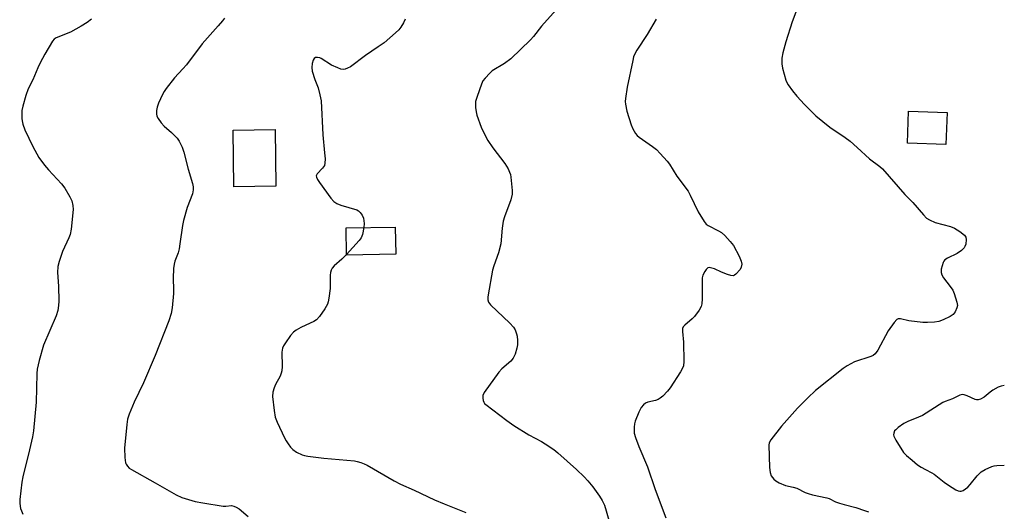
# Model space of a CAD drawing. Units: inches. Extents: x 1189769 to 1195769, y 533457 to 537457.
# Drawn here: x 1195441 to 1195769, y 534288 to 534451 of the extents above; entities that cross this region are included whole.
import ezdxf

# ---------------------------------------------------------------- set-up
doc = ezdxf.new("R2010")
doc.units = ezdxf.units.IN
doc.header["$MEASUREMENT"] = 0
doc.layers.add('BLDG-Footprint', color=5, linetype='Continuous')
doc.layers.add('Undefined', color=1, linetype='Continuous')

msp = doc.modelspace()

# ---------------------------------------------------------------- linework, layer by layer
at = {"layer": 'BLDG-Footprint'}
for points, elevation in [([(1195749.87, 534420.71), (1195749.53, 534410.04), (1195736.75, 534410.46), (1195737.1, 534421.13)], 363.75), ([(1195526.54, 534396.19), (1195512.59, 534395.99), (1195512.33, 534414.82), (1195526.27, 534415.02)], 360.84), ([(1195566.41, 534373.56), (1195550.08, 534373.3), (1195549.94, 534382.31), (1195566.27, 534382.57)], 359.67)]:
    msp.add_lwpolyline(points, close=True, dxfattribs=dict(at, elevation=elevation))
at = {"layer": 'Undefined'}
for points, elevation in [([(1195619.79, 534454.77), (1195614.95, 534449.31), (1195612.28, 534445.93), (1195611.32, 534444.85), (1195604.78, 534438.47), (1195602.6, 534436.92), (1195598.56, 534434.5), (1195597.69, 534433.75), (1195596.15, 534432.04), (1195595.45, 534431.13), (1195594.93, 534430.12), (1195593.47, 534426.01), (1195593, 534424.35), (1195592.93, 534423.5), (1195592.99, 534422.34), (1195593.17, 534420.88), (1195593.42, 534419.74), (1195594.89, 534415.84), (1195596.14, 534412.97), (1195597.05, 534411.32), (1195598.7, 534408.89), (1195602.72, 534403.67), (1195603.8, 534401.91), (1195604.33, 534400.86), (1195604.58, 534400.02), (1195604.72, 534399.15), (1195605.19, 534394.7), (1195605.16, 534393.54), (1195604.7, 534391.67), (1195602.6, 534385.95), (1195602.16, 534384.57), (1195601.83, 534382.27), (1195601.39, 534377), (1195600.6, 534374.04), (1195599.06, 534369.7), (1195598.65, 534368.31), (1195597.15, 534360.12), (1195597.03, 534359.25), (1195597.04, 534358.4), (1195597.27, 534357.62), (1195597.92, 534356.71), (1195604.42, 534350.62), (1195605.61, 534349.33), (1195606.15, 534348.38), (1195606.66, 534347.1), (1195606.86, 534346.29), (1195606.97, 534344.87), (1195606.95, 534343.44), (1195606.76, 534342.31), (1195606.12, 534340.37), (1195605.54, 534339.06), (1195604.68, 534338), (1195601.7, 534335.47), (1195600.73, 534334.41), (1195595.87, 534327.62), (1195595.4, 534326.59), (1195595.36, 534325.78), (1195595.51, 534324.96), (1195595.69, 534324.45), (1195595.98, 534323.98), (1195596.36, 534323.58), (1195603.36, 534318.28), (1195605.74, 534316.63), (1195610.72, 534313.5), (1195614.95, 534311.28), (1195616.18, 534310.55), (1195619.02, 534308.68), (1195620.39, 534307.58), (1195626.57, 534302), (1195629.1, 534299.56), (1195630.3, 534298.27), (1195631.99, 534296.25), (1195634.18, 534293.18), (1195635.11, 534291.72), (1195635.84, 534290.21), (1195636.49, 534288.29), (1195637.29, 534285.18)], 358), ([(1195699.87, 534454.93), (1195698.34, 534450.79), (1195696.24, 534444.18), (1195695.23, 534440.49), (1195694.91, 534438.76), (1195694.89, 534436.83), (1195695.08, 534435.43), (1195696.29, 534431.42), (1195696.61, 534430.59), (1195697.02, 534429.81), (1195698.4, 534427.87), (1195699.91, 534426.09), (1195702.44, 534423.31), (1195706.18, 534419.55), (1195710.89, 534415.82), (1195715.98, 534412.37), (1195717.59, 534411.17), (1195720, 534409.06), (1195724.04, 534405.22), (1195727.51, 534402.72), (1195728.4, 534401.98), (1195735.78, 534393.43), (1195738.53, 534390.71), (1195742.02, 534386.65), (1195743.04, 534385.59), (1195744, 534384.94), (1195745.88, 534384.11), (1195751, 534382.76), (1195752.37, 534382.23), (1195754.09, 534381.11), (1195755.68, 534379.86), (1195756.14, 534379.23), (1195756.28, 534378.49), (1195756.09, 534376.87), (1195755.84, 534376.1), (1195755.56, 534375.63), (1195754.73, 534374.84), (1195753.27, 534373.81), (1195750.06, 534372.29), (1195749.12, 534371.7), (1195748.78, 534371.3), (1195748.54, 534370.81), (1195747.98, 534368.57), (1195747.9, 534367.45), (1195748.13, 534366.67), (1195748.75, 534365.69), (1195750.92, 534362.82), (1195751.76, 534361.59), (1195752.25, 534360.51), (1195753.12, 534357.64), (1195753.31, 534356.51), (1195753.17, 534355.71), (1195752.53, 534354.45), (1195751.87, 534353.54), (1195750.96, 534352.86), (1195748.55, 534351.71), (1195747.17, 534351.21), (1195745.71, 534351.01), (1195743.33, 534350.87), (1195741.84, 534350.87), (1195737.13, 534351.44), (1195734.4, 534352.08), (1195733.64, 534352.05), (1195733.22, 534351.82), (1195732.3, 534350.84), (1195730.27, 534348.07), (1195726.83, 534341.65), (1195726.01, 534340.49), (1195725.33, 534339.96), (1195724.57, 534339.56), (1195719.14, 534337.75), (1195717.9, 534337.17), (1195716.69, 534336.47), (1195715.31, 534335.53), (1195706.08, 534328.28), (1195703.58, 534325.88), (1195700.16, 534322.35), (1195694.74, 534316.41), (1195691.26, 534311.92), (1195690.73, 534310.91), (1195690.59, 534310.08), (1195690.8, 534302.73), (1195690.97, 534301), (1195691.41, 534299.97), (1195692.26, 534298.83), (1195692.88, 534298.26), (1195694.07, 534297.57), (1195696.07, 534296.72), (1195698.73, 534296.14), (1195699.85, 534295.8), (1195702.64, 534294.43), (1195703.69, 534294.01), (1195705.09, 534293.65), (1195709.88, 534292.64), (1195710.68, 534292.33), (1195712.81, 534291.29), (1195714.07, 534290.82), (1195715.65, 534290.36), (1195719.53, 534289.42), (1195722.36, 534288.45), (1195723.75, 534287.92)], 354), ([(1195465.21, 534451.73), (1195463.69, 534450.55), (1195461.74, 534449.33), (1195458.25, 534447.4), (1195453.47, 534445.44), (1195452.78, 534444.98), (1195452.21, 534444.33), (1195449.61, 534440), (1195448.06, 534437.14), (1195447.3, 534435.55), (1195445.63, 534431.57), (1195444.13, 534428.52), (1195443.37, 534426.36), (1195442.35, 534422.76), (1195442.04, 534421.36), (1195441.96, 534420.19), (1195441.98, 534418.72), (1195442.07, 534417.85), (1195442.33, 534416.76), (1195443.04, 534414.89), (1195445.7, 534409.35), (1195447.67, 534405.74), (1195449.52, 534403.17), (1195450.83, 534401.62), (1195455.22, 534396.91), (1195456.3, 534395.52), (1195457.95, 534392.66), (1195458.6, 534391.32), (1195458.99, 534389.75), (1195459.11, 534388.38), (1195458.41, 534381.87), (1195458.09, 534380.13), (1195457.66, 534379.03), (1195455.49, 534374.46), (1195454.39, 534371.16), (1195453.97, 534369.48), (1195453.91, 534367.5), (1195454.19, 534362.92), (1195454.31, 534357.99), (1195454.24, 534356.55), (1195453.93, 534354.81), (1195453.39, 534353.13), (1195449.22, 534343.31), (1195447.75, 534338.2), (1195447.06, 534335.36), (1195446.95, 534333.93), (1195446.92, 534329.04), (1195446.75, 534324.38), (1195445.85, 534314.87), (1195445.53, 534312.86), (1195444.59, 534308.57), (1195442.39, 534299.58), (1195442.03, 534297.84), (1195441.29, 534292.04), (1195441.34, 534290.67), (1195441.59, 534289.06), (1195441.86, 534288.26), (1195442.34, 534287.2)], 364), ([(1195509.44, 534452.03), (1195508.8, 534451.1), (1195507.39, 534449.41), (1195502.06, 534443.48), (1195496.77, 534436.49), (1195495.61, 534435.14), (1195492.78, 534432.17), (1195490.08, 534428.64), (1195489.41, 534427.66), (1195488.85, 534426.66), (1195487.5, 534423.81), (1195487.01, 534422.46), (1195486.81, 534421.33), (1195486.77, 534420.21), (1195486.94, 534419.41), (1195487.35, 534418.65), (1195488.39, 534417.21), (1195489.36, 534416.08), (1195491.82, 534414.02), (1195493.71, 534412.12), (1195494.34, 534411.18), (1195495.36, 534409.15), (1195495.94, 534407.53), (1195497.39, 534401.88), (1195498.81, 534397.06), (1195499.03, 534395.96), (1195499.06, 534394.94), (1195498.76, 534393.65), (1195497.07, 534389.06), (1195495.75, 534384.82), (1195495.42, 534383.08), (1195494.62, 534376.97), (1195494.34, 534375.33), (1195494.01, 534374.04), (1195492.93, 534371.26), (1195492.65, 534370.23), (1195492.52, 534368.81), (1195492.4, 534365.64), (1195492.5, 534361.72), (1195492.46, 534360.54), (1195492.07, 534355.79), (1195491.67, 534353.84), (1195490.89, 534351.48), (1195486.37, 534339.88), (1195482.45, 534330.86), (1195479.39, 534324.37), (1195477.73, 534320.37), (1195477.17, 534318.74), (1195476.91, 534317.02), (1195476.2, 534309.16), (1195476.32, 534305.98), (1195476.55, 534304.29), (1195476.74, 534303.77), (1195477.18, 534303.08), (1195477.76, 534302.49), (1195478.46, 534302), (1195486.42, 534297.63), (1195493.41, 534293.57), (1195495.24, 534292.67), (1195499.67, 534291.4), (1195502.26, 534290.9), (1195508.97, 534289.88), (1195509.84, 534289.84), (1195511.75, 534290.01), (1195512.54, 534289.88), (1195513.34, 534289.55), (1195514.33, 534288.94), (1195517.34, 534286.36)], 362), ([(1195569.61, 534451.73), (1195569.05, 534450.49), (1195568.11, 534449.04), (1195567.42, 534448.14), (1195566.37, 534447.11), (1195562.57, 534443.85), (1195560.62, 534442.44), (1195556.35, 534439.59), (1195551.42, 534435.88), (1195550.38, 534435.34), (1195549.56, 534435.06), (1195549.01, 534434.99), (1195548.21, 534435.11), (1195547.13, 534435.47), (1195545, 534436.39), (1195541.62, 534438.55), (1195541.12, 534438.78), (1195540.41, 534438.95), (1195539.73, 534438.91), (1195539.27, 534438.64), (1195538.9, 534438.01), (1195538.62, 534436.96), (1195538.49, 534435.56), (1195538.67, 534434.43), (1195539.5, 534431.64), (1195540.64, 534428.84), (1195541.19, 534426.56), (1195541.56, 534424.54), (1195542.14, 534413.24), (1195542.76, 534407.24), (1195542.89, 534405.26), (1195542.86, 534403.87), (1195542.67, 534403.08), (1195542.05, 534402.13), (1195540.28, 534400.27), (1195539.99, 534399.6), (1195540.03, 534399.13), (1195540.36, 534398.41), (1195541.02, 534397.45), (1195544.87, 534392.17), (1195545.84, 534391.09), (1195546.8, 534390.47), (1195548.14, 534389.87), (1195553.5, 534388.26), (1195554, 534388), (1195554.62, 534387.44), (1195555.29, 534386.53), (1195555.68, 534385.49), (1195555.94, 534383.82), (1195555.84, 534382.4)], 360), ([(1195653.07, 534451.65), (1195650.1, 534446.62), (1195646.64, 534441.36), (1195645.89, 534439.9), (1195645.6, 534439.12), (1195645.31, 534437.99), (1195643.44, 534429.08), (1195642.85, 534425.28), (1195642.81, 534424.26), (1195642.87, 534423.41), (1195643.28, 534421.13), (1195644.74, 534416.57), (1195645.28, 534415.19), (1195646.2, 534413.7), (1195646.76, 534413.04), (1195647.42, 534412.47), (1195651.92, 534409.34), (1195653.25, 534408.32), (1195654.47, 534407.08), (1195656.8, 534404.48), (1195657.48, 534403.54), (1195659.92, 534399.49), (1195663.7, 534394.47), (1195664.39, 534393.18), (1195667.07, 534387.6), (1195669.05, 534384.47), (1195669.74, 534383.6), (1195670.4, 534383.07), (1195673.82, 534381.35), (1195674.82, 534380.75), (1195675.91, 534379.77), (1195677.73, 534377.82), (1195678.79, 534376.43), (1195680.7, 534372.89), (1195681.38, 534371.28), (1195681.55, 534370.22), (1195681.42, 534369.21), (1195681.01, 534368.47), (1195679.61, 534366.96), (1195679.17, 534366.63), (1195678.7, 534366.42), (1195677.92, 534366.44), (1195676.8, 534366.77), (1195674.82, 534367.55), (1195672.45, 534368.67), (1195671.15, 534369.09), (1195670.67, 534369.13), (1195670.25, 534368.99), (1195669.71, 534368.48), (1195669.23, 534367.81), (1195668.59, 534366.57), (1195668.41, 534365.76), (1195668.45, 534362.03), (1195668.36, 534358.78), (1195668.25, 534357.03), (1195668.07, 534356.2), (1195667.41, 534354.96), (1195665.86, 534352.89), (1195665.11, 534352.1), (1195662.58, 534350.01), (1195662.07, 534349.39), (1195661.88, 534348.92), (1195661.83, 534347.83), (1195662.13, 534344.36), (1195662.26, 534337.95), (1195662.17, 534336.52), (1195661.9, 534335.72), (1195661.17, 534334.44), (1195657.78, 534329.19), (1195656.87, 534328.07), (1195655.27, 534326.44), (1195654.43, 534325.7), (1195653.71, 534325.27), (1195652.88, 534325), (1195650.28, 534324.37), (1195649.5, 534324.04), (1195648.84, 534323.51), (1195648.09, 534322.64), (1195647.27, 534321.09), (1195646.07, 534318.08), (1195645.89, 534317.23), (1195645.78, 534316.07), (1195645.74, 534314.91), (1195645.8, 534314.05), (1195646.19, 534312.68), (1195647.35, 534309.7), (1195650.2, 534302.96), (1195652.73, 534295.38), (1195656.25, 534286.01)], 356), ([(1195555.84, 534382.4), (1195555.36, 534380.11), (1195554.93, 534379.06), (1195554.24, 534378.14), (1195550.08, 534373.5)], 360), ([(1195550.08, 534373.5), (1195548.5, 534371.87), (1195545.89, 534369.68), (1195545.28, 534368.95), (1195544.94, 534368.27), (1195544.73, 534367.47), (1195544.65, 534366.61), (1195544.64, 534362.2), (1195544.21, 534358.95), (1195543.99, 534357.78), (1195543.74, 534356.94), (1195542.88, 534355.46), (1195541.04, 534352.85), (1195540.09, 534351.8), (1195539.13, 534351.22), (1195536.48, 534350.04), (1195534.89, 534349.23), (1195533.34, 534348.36), (1195532.38, 534347.67), (1195531.42, 534346.57), (1195529.7, 534344.15), (1195529.08, 534343.15), (1195528.77, 534342.39), (1195528.54, 534341.04), (1195528.67, 534336.27), (1195528.56, 534334.84), (1195528.35, 534334.06), (1195527.94, 534333.04), (1195526.41, 534330.22), (1195525.92, 534329.17), (1195525.53, 534327.74), (1195525.38, 534326.29), (1195525.92, 534321.65), (1195526.32, 534319.36), (1195526.99, 534317.72), (1195529.42, 534312.59), (1195529.96, 534311.53), (1195530.58, 534310.58), (1195531.44, 534309.46), (1195532.18, 534308.64), (1195533.37, 534307.81), (1195535.24, 534306.91), (1195536.05, 534306.66), (1195537.17, 534306.43), (1195542.52, 534305.75), (1195552.72, 534304.85), (1195553.56, 534304.7), (1195554.86, 534304.32), (1195555.89, 534303.95), (1195556.91, 534303.45), (1195565.94, 534298.26), (1195567.98, 534297.16), (1195572.57, 534295.11), (1195579.29, 534291.98), (1195582.57, 534290.59), (1195589.8, 534287.71)], 360)]:
    msp.add_lwpolyline(points, dxfattribs=dict(at, elevation=elevation))
msp.add_polyline3d([(1195768.94, 534329.95, 352), (1195767.89, 534329.75, 352), (1195766.85, 534329.33, 352), (1195765.13, 534328.38, 352), (1195764.2, 534327.75, 352), (1195762.21, 534326.11, 352), (1195760.99, 534325.42, 352), (1195760.24, 534325.16, 352), (1195759.73, 534325.15, 352), (1195759.21, 534325.28, 352), (1195756.61, 534326.46, 352), (1195755.62, 534326.82, 352), (1195754.88, 534326.93, 352), (1195754.14, 534326.77, 352), (1195751.75, 534325.53, 352), (1195749.26, 534324.65, 352), (1195748.46, 534324.29, 352), (1195741.66, 534319.97, 352), (1195740.39, 534319.39, 352), (1195736.81, 534317.98, 352), (1195735.51, 534317.33, 352), (1195733.66, 534315.97, 352), (1195732.8, 534315.23, 352), (1195732.45, 534314.82, 352), (1195732.15, 534314.11, 352), (1195732.11, 534313.59, 352), (1195732.21, 534313.06, 352), (1195732.85, 534311.76, 352), (1195735.44, 534307.72, 352), (1195736.42, 534306.63, 352), (1195738.23, 534305.09, 352), (1195740.06, 534303.62, 352), (1195741.23, 534302.83, 352), (1195742.66, 534302, 352), (1195744.87, 534300.94, 352), (1195745.59, 534300.51, 352), (1195748.93, 534297.83, 352), (1195750.35, 534296.83, 352), (1195752.86, 534295.31, 352), (1195753.62, 534294.94, 352), (1195754.12, 534294.79, 352), (1195754.6, 534294.8, 352), (1195755.3, 534295.09, 352), (1195756.85, 534296.2, 352), (1195757.62, 534297.03, 352), (1195759.87, 534299.92, 352), (1195760.64, 534300.73, 352), (1195761.29, 534301.26, 352), (1195762.58, 534301.99, 352), (1195764.74, 534303, 352), (1195765.57, 534303.28, 352), (1195766.42, 534303.4, 352), (1195768.94, 534303.48, 352)], dxfattribs=at)

doc.saveas('drawing.dxf')
